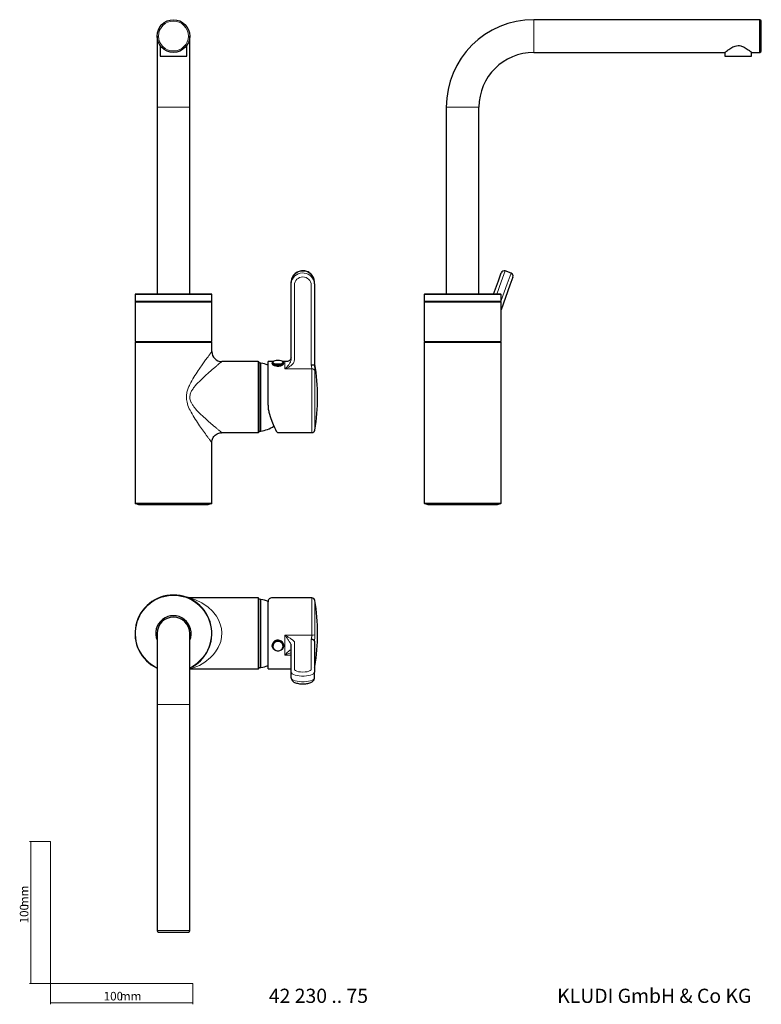
# Model space of a CAD drawing. Units: millimetres. Extents: x 35 to 556, y 37 to 730.
import ezdxf

# ---------------------------------------------------------------- set-up
doc = ezdxf.new("R2010")
doc.units = ezdxf.units.MM
doc.styles.add('SLDTEXTSTYLE0', font='ISOCP3', dxfattribs={"width": 0.96})
doc.styles.add('SLDTEXTSTYLE1', font='TXT', dxfattribs={"width": 0.605})
doc.dimstyles.new('SLDDIMSTYLE0', dxfattribs={"dimtxt": 6, "dimasz": 2.5, "dimexe": 0, "dimexo": 0.0625, "dimgap": 1.5, "dimtad": 1, "dimrnd": 1e-09, "dimzin": 12, "dimdsep": 46, "dimtxsty": 'SLDTEXTSTYLE0', "dimsah": 1, "dimcen": 0.09, "dimadec": 0, "dimazin": 3, "dimtfac": 1, "dimtofl": 0, "dimtmove": 0, "dimatfit": 3, "dimfxl": 0, "dimfrac": 2, "dimtolj": 1, "dimtzin": 12, "dimarcsym": 0})

# ---------------------------------------------------------------- blocks, each defined once
blk = doc.blocks.new('_D')
at = {"color": 7, "linetype": 'Continuous', "lineweight": 0}
for p, q in [((56.69, 152.03), (41.76, 152.03)), ((42.76, 152.03), (42.76, 52.03)), ((56.69, 52.03), (41.76, 52.03))]:
    blk.add_line(p, q, dxfattribs=at)
at = {"color": 7, "linetype": 'Continuous', "lineweight": 18}
for points in [[(42.76, 152.03), (42.46, 149.53), (43.06, 149.53)], [(42.76, 52.03), (43.06, 54.53), (42.46, 54.53)]]:
    blk.add_solid(points, dxfattribs=at)
at = {"color": 7, "linetype": 'Continuous', "lineweight": 18, "char_height": 6, "attachment_point": 1, "rotation": 90, "style": 'SLDTEXTSTYLE0'}
for s, insert in [('mm', (35.03, 105.74)), ('100', (35.03, 94.37))]:
    blk.add_mtext(s, dxfattribs=dict(at, insert=insert))
blk = doc.blocks.new('_D_1')
at = {"color": 7, "linetype": 'Continuous', "lineweight": 0}
for p, q in [((56.69, 52.03), (56.69, 37.46)), ((156.69, 52.03), (156.69, 37.46)), ((56.69, 38.46), (156.69, 38.46))]:
    blk.add_line(p, q, dxfattribs=at)
at = {"color": 7, "linetype": 'Continuous', "lineweight": 18}
for points in [[(56.69, 38.46), (59.19, 38.16), (59.19, 38.76)], [(156.69, 38.46), (154.19, 38.76), (154.19, 38.16)]]:
    blk.add_solid(points, dxfattribs=at)
at = {"color": 7, "linetype": 'Continuous', "lineweight": 18, "char_height": 6, "attachment_point": 1, "style": 'SLDTEXTSTYLE0'}
for s, insert in [('100', (93.96, 46.19)), ('mm', (105.34, 46.19))]:
    blk.add_mtext(s, dxfattribs=dict(at, insert=insert))

msp = doc.modelspace()

# ---------------------------------------------------------------- linework, layer by layer
at = {"color": 7, "linetype": 'Continuous', "lineweight": 25}
for p, q in [((555.129, 729.853), (396.329, 729.853)), ((555.329, 729.853), (555.129, 729.853)), ((556.329, 718.353), (556.329, 728.853)), ((131.496, 718.353), (131.496, 668.353)), ((154.496, 668.353), (154.496, 718.353)), ((556.329, 707.853), (556.329, 718.353)), ((133.646, 711.636), (133.646, 704.203)), ((152.346, 704.203), (152.346, 711.58)), ((396.329, 706.853), (530.864, 706.853)), ((530.779, 706.922), (530.779, 704.203)), ((549.479, 706.853), (555.129, 706.853)), ((549.479, 704.203), (549.479, 706.853)), ((555.129, 706.853), (555.329, 706.853)), ((133.646, 704.203), (142.996, 704.203)), ((142.996, 704.203), (152.346, 704.203)), ((530.779, 704.203), (549.479, 704.203)), ((131.496, 668.353), (131.496, 537.153)), ((154.496, 537.153), (154.496, 668.353)), ((334.829, 668.353), (334.829, 537.153)), ((357.829, 537.153), (357.829, 668.353)), ((371.467, 546.238), (373.502, 551.829)), ((380.362, 551.673), (376.322, 553.144)), ((381.677, 548.854), (379.642, 543.262)), ((225.834, 544.015), (225.834, 545.486)), ((225.834, 491.365), (225.834, 544.015)), ((242.134, 544.015), (242.134, 545.486)), ((242.134, 544.015), (242.134, 490.162)), ((368.058, 536.872), (371.467, 546.238)), ((379.642, 543.262), (373.329, 525.917)), ((115.996, 536.529), (115.996, 531.953)), ((130.546, 536.953), (116.294, 536.829)), ((130.546, 537.153), (130.546, 536.953)), ((130.546, 537.153), (142.996, 537.153)), ((130.546, 536.953), (155.446, 536.953)), ((142.996, 537.153), (155.446, 537.153)), ((155.446, 536.953), (155.446, 537.153)), ((169.699, 536.829), (155.446, 536.953)), ((169.996, 531.953), (169.996, 536.529)), ((319.329, 536.529), (319.329, 531.953)), ((333.879, 536.953), (319.626, 536.829)), ((333.879, 537.153), (333.879, 536.953)), ((333.879, 537.153), (358.779, 537.153)), ((333.879, 536.953), (358.779, 536.953)), ((358.779, 536.953), (358.779, 537.153)), ((373.032, 536.829), (358.779, 536.953)), ((373.329, 531.953), (373.329, 536.529)), ((115.996, 531.453), (115.996, 503.453)), ((115.996, 531.453), (142.996, 531.453)), ((142.996, 531.753), (116.196, 531.753)), ((116.496, 531.753), (116.496, 531.453)), ((169.796, 531.753), (142.996, 531.753)), ((142.996, 531.453), (169.996, 531.453)), ((169.496, 531.453), (169.496, 531.753)), ((169.996, 503.453), (169.996, 531.453)), ((319.329, 531.453), (319.329, 503.453)), ((319.329, 531.453), (373.329, 531.453)), ((373.129, 531.753), (319.529, 531.753)), ((319.829, 531.753), (319.829, 531.453)), ((372.829, 531.453), (372.829, 531.753)), ((373.329, 503.453), (373.329, 531.453)), ((115.996, 503.453), (142.996, 503.453)), ((115.996, 502.953), (115.996, 389.753)), ((116.196, 503.153), (142.996, 503.153)), ((116.496, 503.453), (116.496, 503.153)), ((142.996, 503.453), (169.996, 503.453)), ((142.996, 503.153), (169.796, 503.153)), ((169.496, 503.153), (169.496, 503.453)), ((169.996, 496.442), (169.996, 502.953)), ((319.329, 503.453), (373.329, 503.453)), ((319.329, 502.953), (319.329, 389.753)), ((319.529, 503.153), (373.129, 503.153)), ((319.829, 503.453), (319.829, 503.153)), ((372.829, 503.153), (372.829, 503.453)), ((373.329, 389.753), (373.329, 502.953)), ((202.696, 489.453), (176.975, 489.453)), ((202.996, 489.153), (202.996, 464.453)), ((204.461, 488.427), (202.996, 488.453)), ((204.461, 440.479), (204.461, 488.427)), ((213.181, 489.453), (209.509, 489.453)), ((209.509, 458.874), (209.509, 489.453)), ((212.509, 488.274), (212.509, 487.944)), ((212.761, 489.01), (212.544, 488.455)), ((221.681, 489.453), (219.836, 489.453)), ((220.473, 488.455), (220.257, 489.01)), ((220.509, 487.938), (220.509, 488.274)), ((242.134, 490.162), (242.134, 486.734)), ((202.996, 464.453), (202.996, 439.753)), ((176.957, 439.453), (202.696, 439.453)), ((202.996, 440.453), (204.461, 440.479)), ((216.245, 439.453), (240.274, 439.453)), ((169.996, 389.753), (169.996, 432.517)), ((142.996, 389.453), (116.296, 389.453)), ((118.496, 388.953), (167.496, 388.953)), ((169.696, 389.453), (142.996, 389.453)), ((373.029, 389.453), (319.629, 389.453)), ((321.829, 388.953), (370.829, 388.953)), ((154.485, 323.255), (152.121, 323.666)), ((202.696, 323.255), (154.522, 323.255)), ((202.996, 273.555), (202.996, 322.955)), ((204.461, 322.229), (202.996, 322.255)), ((204.461, 274.28), (204.461, 322.229)), ((209.509, 273.255), (209.509, 320.509)), ((240.274, 323.255), (211.961, 323.255)), ((131.496, 298.255), (131.496, 248.255)), ((154.496, 248.255), (154.496, 298.255)), ((242.134, 292.618), (242.134, 290.65)), ((212.509, 289.704), (212.509, 289.584)), ((220.509, 289.584), (220.509, 289.707)), ((225.834, 271.049), (225.834, 290.212)), ((242.134, 290.65), (242.134, 271.049)), ((154.496, 273.255), (202.696, 273.255)), ((202.996, 274.255), (204.461, 274.28)), ((209.509, 273.255), (225.834, 273.255)), ((225.834, 267.008), (225.834, 271.049)), ((242.134, 267.008), (242.134, 271.049)), ((131.496, 248.255), (131.496, 89.455)), ((154.496, 89.455), (154.496, 248.255)), ((131.496, 89.455), (131.496, 89.255)), ((132.496, 88.255), (153.496, 88.255)), ((154.496, 89.255), (154.496, 89.455))]:
    msp.add_line(p, q, dxfattribs=at)
at = {"color": 8, "linetype": 'Continuous', "lineweight": 18}
for p, q in [((396.329, 729.853), (396.329, 718.353)), ((555.129, 729.853), (555.129, 718.353)), ((555.329, 718.353), (555.329, 729.853)), ((396.329, 718.353), (396.329, 706.853)), ((555.129, 718.353), (555.129, 706.853)), ((555.329, 706.853), (555.329, 718.353)), ((131.496, 668.353), (154.496, 668.353)), ((334.829, 668.353), (346.329, 668.353)), ((346.329, 668.353), (357.829, 668.353)), ((376.322, 553.144), (373.534, 545.486)), ((377.575, 544.015), (380.362, 551.673)), ((228.034, 543.262), (228.034, 490.612)), ((239.934, 489.409), (239.934, 543.262)), ((373.534, 545.486), (370.392, 536.852)), ((373.329, 532.349), (377.575, 544.015)), ((169.996, 536.529), (115.996, 536.529)), ((116.294, 536.829), (142.996, 536.829)), ((142.996, 536.829), (169.699, 536.829)), ((373.329, 536.529), (319.329, 536.529)), ((319.626, 536.829), (373.032, 536.829)), ((115.996, 531.953), (142.996, 531.953)), ((142.996, 531.953), (169.996, 531.953)), ((319.329, 531.953), (373.329, 531.953)), ((373.003, 531.453), (373.112, 531.753)), ((142.996, 502.953), (115.996, 502.953)), ((169.996, 502.953), (142.996, 502.953)), ((373.329, 502.953), (319.329, 502.953)), ((202.696, 464.453), (202.696, 489.453)), ((221.334, 484.298), (221.334, 489.428)), ((239.934, 486.946), (239.934, 489.409)), ((242.446, 487.582), (242.374, 487.886)), ((242.446, 487.605), (242.446, 487.582)), ((240.274, 484.298), (221.334, 484.298)), ((240.274, 439.453), (240.274, 484.298)), ((242.446, 482.831), (242.446, 441.301)), ((202.696, 439.453), (202.696, 464.453)), ((115.996, 389.753), (142.996, 389.753)), ((142.996, 389.753), (169.996, 389.753)), ((319.329, 389.753), (373.329, 389.753)), ((202.696, 273.255), (202.696, 323.255)), ((240.274, 297.146), (240.274, 323.255)), ((242.446, 321.406), (242.446, 297.228)), ((221.334, 283.05), (221.334, 297.146)), ((221.334, 297.146), (240.274, 297.146)), ((228.034, 292.28), (228.034, 273.116)), ((239.934, 292.717), (239.934, 294.166)), ((239.934, 273.116), (239.934, 292.717)), ((242.446, 284.174), (242.446, 275.103)), ((225.834, 283.05), (221.334, 283.05)), ((154.496, 248.255), (131.496, 248.255)), ((154.496, 89.455), (131.496, 89.455)), ((131.496, 89.255), (154.496, 89.255))]:
    msp.add_line(p, q, dxfattribs=at)
at = {"color": 7, "linetype": 'Continuous', "lineweight": 18}
for p, q in [((56.685, 152.03), (56.685, 52.03)), ((56.685, 52.03), (156.685, 52.03))]:
    msp.add_line(p, q, dxfattribs=at)
at = {"color": 8, "linetype": 'Continuous', "lineweight": 18, "flags": 128}
for points in [[(242.134, 545.486), (241.956, 547.078), (241.43, 548.601), (240.578, 549.987), (239.438, 551.177), (238.059, 552.118), (236.503, 552.769), (234.836, 553.102), (233.132, 553.102), (231.466, 552.769), (229.909, 552.118), (228.531, 551.177), (227.391, 549.987), (226.539, 548.601), (226.012, 547.078), (225.834, 545.486)], [(220.257, 489.01), (220.29, 488.839), (220.105, 488.439), (219.568, 488.078), (218.731, 487.792), (217.677, 487.609), (216.509, 487.545), (215.34, 487.609), (214.286, 487.792), (213.449, 488.078), (212.912, 488.439), (212.727, 488.839), (212.761, 489.01)], [(154.522, 323.244), (154.57, 323.231), (155.006, 323.105), (155.748, 322.878), (157.071, 322.434), (158.596, 321.856), (162.972, 319.749), (167.454, 316.706), (170.515, 313.855), (173.289, 310.316), (174.763, 307.723), (175.947, 304.804), (176.688, 301.821), (176.994, 298.598), (176.829, 295.625), (176.228, 292.64), (175.875, 291.489), (174.504, 288.272), (172.688, 285.312), (170.99, 283.179), (169.147, 281.279), (165.036, 278.029), (161.221, 275.83), (157.483, 274.224), (156.104, 273.745), (154.998, 273.402), (154.485, 273.255), (154.485, 273.255)], [(225.752, 286.436), (225.799, 286.041), (225.834, 285.905)], [(242.134, 271.049), (241.956, 270.47), (241.43, 269.915), (240.578, 269.411), (239.438, 268.978), (238.059, 268.635), (236.503, 268.398), (234.836, 268.277), (233.132, 268.277), (231.466, 268.398), (229.909, 268.635), (228.531, 268.978), (227.391, 269.411), (226.539, 269.915), (226.012, 270.47), (225.834, 271.049)], [(228.034, 273.116), (228.237, 272.59), (228.831, 272.099), (229.777, 271.678), (231.009, 271.354), (232.444, 271.151), (233.984, 271.081), (235.524, 271.151), (236.959, 271.354), (238.192, 271.678), (239.137, 272.099), (239.731, 272.59), (239.934, 273.116)], [(225.834, 267.008), (226.012, 266.429), (226.539, 265.875), (227.391, 265.37), (228.531, 264.937), (229.909, 264.594), (231.466, 264.357), (233.132, 264.236), (234.836, 264.236), (236.503, 264.357), (238.059, 264.594), (239.438, 264.937), (240.578, 265.37), (241.43, 265.875), (241.956, 266.429), (242.134, 267.008)]]:
    msp.add_lwpolyline(points, dxfattribs=at)
at = {"color": 7, "linetype": 'Continuous', "lineweight": 25, "flags": 128}
for points in [[(225.834, 544.015), (226.012, 545.607), (226.12, 546.027)], [(216.509, 486.906), (215.33, 486.967), (214.255, 487.144), (213.381, 487.421), (212.785, 487.774), (212.52, 488.172), (212.544, 488.455)], [(216.509, 490.182), (215.35, 490.116), (214.316, 489.924), (213.52, 489.629), (213.048, 489.261), (212.951, 488.86), (213.24, 488.47), (213.882, 488.134), (214.81, 487.887), (215.921, 487.757), (217.096, 487.757), (218.208, 487.887), (219.135, 488.134), (219.778, 488.47), (220.066, 488.86), (219.969, 489.261), (219.497, 489.629), (218.701, 489.924), (217.668, 490.116), (216.509, 490.182)], [(220.473, 488.455), (220.498, 488.172), (220.232, 487.774), (219.636, 487.421), (218.762, 487.144), (217.688, 486.967), (216.509, 486.906)], [(216.509, 285.826), (215.33, 285.993), (214.255, 286.479), (213.381, 287.241), (212.785, 288.211), (212.52, 289.304), (212.609, 290.421), (213.045, 291.464), (213.788, 292.34), (214.773, 292.971), (215.913, 293.301), (217.105, 293.301), (218.244, 292.971), (219.229, 292.34), (219.973, 291.464), (220.408, 290.421), (220.498, 289.304), (220.232, 288.211), (219.636, 287.241), (218.762, 286.479), (217.688, 285.993), (216.509, 285.826)], [(216.509, 292.932), (217.677, 292.758), (218.731, 292.254), (219.568, 291.468), (220.105, 290.477), (220.29, 289.379), (220.105, 288.281), (219.568, 287.29), (218.731, 286.504), (217.677, 286), (216.509, 285.826), (215.34, 286), (214.286, 286.504), (213.449, 287.29), (212.912, 288.281), (212.727, 289.379), (212.912, 290.477), (213.449, 291.468), (214.286, 292.254), (215.34, 292.758), (216.509, 292.932)], [(216.509, 292.689), (215.35, 292.507), (214.316, 291.982), (213.52, 291.169), (213.048, 290.158), (212.951, 289.057), (213.24, 287.987), (213.882, 287.063), (214.81, 286.384), (215.921, 286.026), (217.096, 286.026), (218.208, 286.384), (219.135, 287.063), (219.778, 287.987), (220.066, 289.057), (219.969, 290.158), (219.497, 291.169), (218.701, 291.982), (217.668, 292.507), (216.509, 292.689)]]:
    msp.add_lwpolyline(points, dxfattribs=at)
at = {"color": 7, "linetype": 'Continuous', "lineweight": 25}
msp.add_circle((142.996, 718.353), 11.5, dxfattribs=at)
at = {"color": 8, "linetype": 'Continuous', "lineweight": 18}
msp.add_circle((142.996, 718.353), 10.5, dxfattribs=at)
at = {"color": 7, "linetype": 'Continuous', "lineweight": 25}
for centre, radius, start, end in [((396.329, 668.353), 61.5, 90, 180), ((555.329, 728.853), 1, 0, 90), ((396.329, 668.353), 38.5, 90, 180), ((555.329, 707.853), 1, 270, 0), ((375.569, 551.077), 2.2, 70, 160), ((379.61, 549.606), 2.2, 340, 70), ((116.296, 536.529), 0.3, 90.5, 180), ((169.696, 536.529), 0.3, 0, 89.5), ((319.629, 536.529), 0.3, 90.5, 180), ((373.029, 536.529), 0.3, 0, 89.5), ((116.196, 531.953), 0.2, 180, 270), ((169.796, 531.953), 0.2, 270, 0), ((319.529, 531.953), 0.2, 180, 270), ((373.129, 531.953), 0.2, 270, 0), ((116.196, 502.953), 0.2, 90, 180), ((169.796, 502.953), 0.2, 0, 90), ((319.529, 502.953), 0.2, 90, 180), ((373.129, 502.953), 0.2, 0, 90), ((176.996, 496.453), 7, 180.066716, 269.861796), ((202.696, 489.153), 0.3, 0, 90), ((200.496, 464.453), 24.3, 68.230187, 80.610627), ((99.509, 464.453), 144.8, 0, 9.200384), ((99.509, 464.453), 144.8, 350.799616, 0), ((200.496, 464.453), 24.3, 279.389373, 302.664386), ((202.696, 439.753), 0.3, 270, 0), ((240.274, 441.653), 2.2, 270, 350.799616), ((116.296, 389.753), 0.3, 180, 270), ((118.496, 390.953), 2, 228.590378, 270), ((167.496, 390.953), 2, 270, 311.409622), ((169.696, 389.753), 0.3, 270, 0), ((319.629, 389.753), 0.3, 180, 270), ((321.829, 390.953), 2, 228.590378, 270), ((370.829, 390.953), 2, 270, 311.409622), ((373.029, 389.753), 0.3, 270, 0), ((142.996, 298.255), 27, 90, 244.790714), ((142.996, 298.255), 27, 295.209286, 90), ((202.696, 322.955), 0.3, 0, 90), ((200.496, 298.255), 24.3, 68.015477, 80.610627), ((240.274, 321.055), 2.2, 9.200384, 90), ((99.509, 298.255), 144.8, 350.799616, 9.200384), ((142.996, 298.255), 12.45, 337.472355, 202.527645), ((142.996, 298.255), 11.5, 0, 180), ((202.696, 273.555), 0.3, 270, 0), ((200.496, 298.255), 24.3, 279.389373, 291.769813), ((240.274, 275.455), 2.2, 327.722861, 350.799616), ((132.496, 89.255), 1, 180, 270), ((153.496, 89.255), 1, 270, 0)]:
    msp.add_arc(centre, radius, start, end, dxfattribs=at)
at = {"color": 8, "linetype": 'Continuous', "lineweight": 18}
for centre, radius, start, end in [((233.945, 543.567), 8.202, 3.127779, 162.551956), ((233.984, 542.964), 5.957, 2.867489, 177.132511), ((240.435, 482.195), 2.11, 17.555869, 94.36016), ((142.996, 298.255), 26.703, 295.510048, 244.489952), ((240.707, 314.486), 17.346, 268.570407, 275.753589), ((241.365, 284.5), 1.129, 312.951487, 343.236738)]:
    msp.add_arc(centre, radius, start, end, dxfattribs=at)
at = {"color": 7, "linetype": 'Continuous', "lineweight": 25}
for centre, major_axis, ratio, start_param, end_param in [((209.509, 464.453), (-6.795, 24.992), 0.0913782, 2.0141893, 3.116753), ((209.509, 298.255), (2.641, 24.99), 0.2666888, 0.0281724, 0.2580715)]:
    msp.add_ellipse(centre, major_axis=major_axis, ratio=ratio, start_param=start_param, end_param=end_param, dxfattribs=at)
for points, knots in [([(530.864, 706.922), (530.839, 706.902), (530.743, 706.824), (531.299, 707.276), (532.556, 708.261), (534.342, 709.557), (536.309, 710.684), (538.013, 711.405), (539.956, 711.758), (542.164, 711.469), (544.67, 710.367), (547.003, 708.791), (548.688, 707.493), (549.4, 706.917), (549.459, 706.869), (549.479, 706.853)], [0, 0, 0, 0, 0.0270118, 0.1062148, 0.1890873, 0.3093504, 0.3695304, 0.4318588, 0.4947061, 0.5577561, 0.6429061, 0.7674476, 0.8712987, 0.9560651, 1, 1, 1, 1]), ([(242.134, 545.486), (242.122, 545.804), (242.09, 546.633), (241.77, 547.947), (241.121, 549.353), (240.194, 550.61), (239.03, 551.669), (237.67, 552.492), (236.165, 553.045), (234.571, 553.308), (232.951, 553.265), (231.367, 552.919), (229.883, 552.279), (228.559, 551.37), (227.449, 550.228), (226.597, 548.899), (226.04, 547.438), (225.848, 546.276), (225.837, 545.624), (225.834, 545.486)], [0, 0, 0, 0, 0.03876628, 0.10098721, 0.16322539, 0.22554661, 0.2880507, 0.35079408, 0.41378896, 0.47701355, 0.54042436, 0.6039612, 0.66753636, 0.73106682, 0.79446159, 0.85763648, 0.92053687, 0.98315908, 1, 1, 1, 1]), ([(225.752, 492.036), (225.681, 491.699), (225.572, 491.407), (225.363, 491.022), (225.287, 490.905), (225.127, 490.691), (225.044, 490.595), (224.783, 490.329), (224.595, 490.183), (224.211, 489.942), (224.014, 489.845), (223.414, 489.606), (223, 489.513), (222.378, 489.436), (222.17, 489.421), (221.753, 489.411), (221.543, 489.415), (221.334, 489.428)], [0, 0, 0, 0, 0.125, 0.125, 0.1875, 0.1875, 0.25, 0.25, 0.375, 0.375, 0.5, 0.5, 0.75, 0.75, 0.875, 0.875, 1, 1, 1, 1]), ([(212.515, 487.945), (212.553, 487.791), (212.631, 487.478), (213.293, 486.98), (214.286, 486.561), (215.423, 486.313), (216.192, 486.286), (216.509, 486.275)], [0, 0, 0, 0, 0.2063912, 0.418479, 0.6328362, 0.8484714, 1, 1, 1, 1]), ([(216.509, 486.275), (216.955, 486.296), (217.848, 486.34), (219.042, 486.668), (219.941, 487.115), (220.458, 487.576), (220.459, 487.835), (220.459, 487.939)], [0, 0, 0, 0, 0.2128665, 0.4256666, 0.6401866, 0.8558611, 1, 1, 1, 1]), ([(221.334, 489.428), (221.339, 489.428), (221.451, 489.425), (221.562, 489.431), (221.669, 489.437)], [0, 0, 0, 0, 0.04208825, 1, 1, 1, 1]), ([(242.121, 486.689), (242.091, 486.742), (242.013, 486.79), (241.828, 486.851), (241.757, 486.869), (241.594, 486.902), (241.501, 486.916), (241.301, 486.94), (241.194, 486.949), (240.967, 486.963), (240.844, 486.967), (240.595, 486.97), (240.467, 486.969), (240.204, 486.962), (240.067, 486.955), (239.934, 486.946)], [0, 0, 0, 0, 0.25, 0.25, 0.375, 0.375, 0.5, 0.5, 0.625, 0.625, 0.75, 0.75, 0.875, 0.875, 1, 1, 1, 1]), ([(209.509, 458.874), (209.509, 457.861), (209.581, 456.881), (209.865, 454.981), (210.077, 454.061), (210.361, 453.17)], [0, 0, 0, 0, 0.5, 0.5, 1, 1, 1, 1]), ([(170.007, 432.512), (170.023, 432.88), (170.058, 433.695), (170.407, 434.933), (171.012, 436.174), (171.894, 437.32), (172.998, 438.26), (174.238, 438.937), (175.479, 439.314), (176.39, 439.466), (176.872, 439.442), (176.955, 439.437)], [0, 0, 0, 0, 0.1013944, 0.2243174, 0.3513754, 0.4804153, 0.6202286, 0.7483711, 0.866859, 0.977113, 1, 1, 1, 1]), ([(210.361, 322.597), (210.077, 322.369), (209.865, 322.083), (209.581, 321.39), (209.509, 320.982), (209.509, 320.509)], [0, 0, 0, 0, 0.5, 0.5, 1, 1, 1, 1]), ([(220.459, 289.71), (220.473, 289.845), (220.529, 290.395), (220.169, 291.367), (219.417, 292.446), (218.304, 293.235), (216.993, 293.621), (215.631, 293.553), (214.377, 293.048), (213.342, 292.168), (212.709, 291.024), (212.439, 290.14), (212.513, 289.717), (212.515, 289.705)], [0, 0, 0, 0, 0.0348503, 0.1408196, 0.2472502, 0.3548675, 0.4625759, 0.569096, 0.6750132, 0.7818407, 0.8896784, 0.9970607, 1, 1, 1, 1]), ([(242.121, 292.842), (242.091, 293.009), (242.013, 293.172), (241.828, 293.404), (241.757, 293.477), (241.594, 293.616), (241.501, 293.682), (241.301, 293.803), (241.194, 293.858), (240.967, 293.956), (240.844, 293.999), (240.595, 294.071), (240.467, 294.1), (240.204, 294.144), (240.067, 294.159), (239.934, 294.166)], [0, 0, 0, 0, 0.25, 0.25, 0.375, 0.375, 0.5, 0.5, 0.625, 0.625, 0.75, 0.75, 0.875, 0.875, 1, 1, 1, 1]), ([(225.834, 267.008), (225.868, 266.674), (225.933, 266.041), (226.383, 265.233), (226.975, 264.586), (227.761, 264.033), (228.794, 263.552), (230.091, 263.166), (231.573, 262.903), (233.116, 262.772), (234.671, 262.765), (236.195, 262.88), (237.646, 263.116), (238.996, 263.485), (240.125, 263.977), (241.011, 264.591), (241.643, 265.306), (242.056, 266.124), (242.109, 266.721), (242.134, 267.008)], [0, 0, 0, 0, 0.050816, 0.0962904, 0.1428574, 0.1951515, 0.2579496, 0.3291875, 0.3976357, 0.4637322, 0.528882, 0.5940773, 0.6599832, 0.7278358, 0.7999225, 0.8593426, 0.909212, 0.9562199, 1, 1, 1, 1])]:
    msp.add_open_spline(points, degree=3, knots=knots, dxfattribs=at)
at = {"color": 8, "linetype": 'Continuous', "lineweight": 18}
for points, knots in [([(152.12, 464.453), (152.205, 465.621), (152.359, 467.753), (153.328, 470.69), (154.906, 474.274), (157.343, 478.547), (160.198, 482.844), (162.669, 486.42), (164.735, 489.311), (166.551, 491.803), (168.046, 493.832), (169.088, 495.236), (169.716, 496.078), (169.975, 496.425), (169.985, 496.438), (169.988, 496.442)], [0, 0, 0, 0, 0.0711196, 0.1297914, 0.1885699, 0.3135657, 0.4386681, 0.526209, 0.613966, 0.7012498, 0.7787182, 0.8560548, 0.9148111, 0.9735259, 1, 1, 1, 1]), ([(176.975, 489.435), (176.951, 489.415), (176.9, 489.373), (176.412, 488.967), (175.654, 488.336), (174.552, 487.416), (172.85, 485.983), (171.013, 484.419), (168.505, 482.257), (165.207, 479.345), (161.189, 475.548), (158.097, 472.266), (156.061, 469.402), (154.812, 467.136), (154.598, 465.377), (154.485, 464.453)], [0, 0, 0, 0, 0.0570474, 0.1237641, 0.150572, 0.2301513, 0.3121995, 0.3789344, 0.4457007, 0.5838883, 0.7074527, 0.833227, 0.8861559, 0.9402368, 1, 1, 1, 1]), ([(225.752, 490.544), (225.681, 490.197), (225.572, 489.851), (225.363, 489.337), (225.287, 489.168), (225.127, 488.843), (225.044, 488.685), (224.783, 488.223), (224.595, 487.929), (224.211, 487.375), (224.014, 487.114), (223.414, 486.363), (223, 485.905), (222.378, 485.268), (222.17, 485.064), (221.753, 484.671), (221.543, 484.48), (221.334, 484.298)], [0, 0, 0, 0, 0.125, 0.125, 0.1875, 0.1875, 0.25, 0.25, 0.375, 0.375, 0.5, 0.5, 0.75, 0.75, 0.875, 0.875, 1, 1, 1, 1]), ([(227.911, 489.409), (227.808, 489.071), (227.648, 488.747), (227.348, 488.279), (227.238, 488.127), (227.008, 487.837), (226.887, 487.697), (226.509, 487.293), (226.236, 487.042), (225.672, 486.576), (225.382, 486.361), (224.491, 485.758), (223.869, 485.408), (222.925, 484.947), (222.608, 484.804), (222.131, 484.603), (221.972, 484.539), (221.653, 484.415), (221.493, 484.355), (221.334, 484.298)], [0, 0, 0, 0, 0.125, 0.125, 0.1875, 0.1875, 0.25, 0.25, 0.375, 0.375, 0.5, 0.5, 0.75, 0.75, 0.875, 0.875, 0.9375, 0.9375, 1, 1, 1, 1]), ([(240.274, 484.298), (240.274, 484.463), (240.267, 484.644), (240.237, 485.039), (240.215, 485.255), (240.156, 485.707), (240.121, 485.943), (240.037, 486.432), (239.988, 486.687), (239.934, 486.946)], [0, 0, 0, 0, 0.25, 0.25, 0.5, 0.5, 0.75, 0.75, 1, 1, 1, 1]), ([(242.446, 487.582), (242.446, 487.564), (242.439, 487.581), (242.418, 487.656), (242.409, 487.69), (242.388, 487.773), (242.375, 487.824), (242.306, 488.114), (242.225, 488.467), (242.121, 488.938)], [0, 0, 0, 0, 0.25, 0.25, 0.375, 0.375, 0.5, 0.5, 1, 1, 1, 1]), ([(242.121, 486.689), (242.173, 486.308), (242.22, 485.936), (242.3, 485.222), (242.334, 484.879), (242.376, 484.386), (242.388, 484.224), (242.409, 483.914), (242.418, 483.765), (242.439, 483.335), (242.446, 483.071), (242.446, 482.831)], [0, 0, 0, 0, 0.25, 0.25, 0.5, 0.5, 0.625, 0.625, 0.75, 0.75, 1, 1, 1, 1]), ([(169.949, 432.517), (169.957, 432.505), (169.968, 432.491), (169.801, 432.714), (169.457, 433.176), (168.634, 434.281), (167.497, 435.817), (165.814, 438.111), (163.533, 441.259), (160.636, 445.409), (157.569, 450.005), (154.783, 454.825), (152.774, 459.444), (152.144, 462.682), (152.123, 464.245), (152.12, 464.453)], [0, 0, 0, 0, 0.040961, 0.051537, 0.1163947, 0.1813241, 0.2522972, 0.3233531, 0.4383762, 0.5536073, 0.6774646, 0.8012453, 0.9046467, 0.9873087, 1, 1, 1, 1]), ([(154.485, 464.453), (154.489, 464.29), (154.514, 463.15), (154.883, 461.918), (155.637, 460.282), (156.438, 458.931), (158.416, 456.298), (161.438, 453.109), (165.228, 449.551), (168.863, 446.332), (171.719, 443.882), (173.845, 442.084), (175.273, 440.888), (176.306, 440.027), (176.913, 439.522), (176.944, 439.497), (176.957, 439.486)], [0, 0, 0, 0, 0.0105469, 0.0739789, 0.0809939, 0.1284099, 0.1766627, 0.2991972, 0.4241323, 0.5418621, 0.6622655, 0.7356063, 0.8104056, 0.8772379, 0.9461039, 1, 1, 1, 1]), ([(225.752, 290.537), (225.681, 290.675), (225.572, 290.865), (225.363, 291.207), (225.287, 291.328), (225.127, 291.58), (225.044, 291.711), (224.783, 292.113), (224.595, 292.397), (224.211, 292.971), (224.014, 293.262), (223.414, 294.144), (223, 294.746), (222.378, 295.645), (222.17, 295.945), (221.753, 296.545), (221.543, 296.847), (221.334, 297.146)], [0, 0, 0, 0, 0.125, 0.125, 0.1875, 0.1875, 0.25, 0.25, 0.375, 0.375, 0.5, 0.5, 0.75, 0.75, 0.875, 0.875, 1, 1, 1, 1]), ([(227.911, 292.717), (227.808, 292.841), (227.648, 292.993), (227.348, 293.248), (227.238, 293.337), (227.008, 293.519), (226.887, 293.611), (226.509, 293.892), (226.236, 294.085), (225.672, 294.471), (225.382, 294.664), (224.491, 295.242), (223.869, 295.628), (222.925, 296.2), (222.608, 296.39), (222.131, 296.674), (221.972, 296.769), (221.653, 296.957), (221.493, 297.052), (221.334, 297.146)], [0, 0, 0, 0, 0.125, 0.125, 0.1875, 0.1875, 0.25, 0.25, 0.375, 0.375, 0.5, 0.5, 0.75, 0.75, 0.875, 0.875, 0.9375, 0.9375, 1, 1, 1, 1]), ([(239.934, 294.166), (239.988, 294.375), (240.037, 294.598), (240.121, 295.063), (240.156, 295.307), (240.215, 295.814), (240.237, 296.079), (240.267, 296.608), (240.274, 296.875), (240.274, 297.146)], [0, 0, 0, 0, 0.25, 0.25, 0.5, 0.5, 0.75, 0.75, 1, 1, 1, 1]), ([(242.446, 297.228), (242.446, 296.833), (242.439, 296.442), (242.418, 295.861), (242.409, 295.668), (242.388, 295.285), (242.375, 295.093), (242.306, 294.158), (242.225, 293.468), (242.121, 292.842)], [0, 0, 0, 0, 0.25, 0.25, 0.375, 0.375, 0.5, 0.5, 1, 1, 1, 1]), ([(225.752, 286.436), (225.681, 286.548), (225.572, 286.59), (225.363, 286.575), (225.287, 286.557), (225.127, 286.502), (225.044, 286.464), (224.783, 286.327), (224.595, 286.203), (224.211, 285.918), (224.014, 285.757), (223.414, 285.235), (223, 284.834), (222.378, 284.195), (222.17, 283.974), (221.753, 283.521), (221.543, 283.288), (221.334, 283.05)], [0, 0, 0, 0, 0.125, 0.125, 0.1875, 0.1875, 0.25, 0.25, 0.375, 0.375, 0.5, 0.5, 0.75, 0.75, 0.875, 0.875, 1, 1, 1, 1]), ([(225.834, 284.63), (225.252, 284.493), (224.256, 284.258), (222.715, 283.664), (221.801, 283.269), (221.339, 283.052), (221.334, 283.05)], [0, 0, 0, 0, 0.41041122, 0.70219003, 0.9969672, 1, 1, 1, 1]), ([(242.121, 286.663), (242.173, 286.574), (242.22, 286.453), (242.3, 286.151), (242.334, 285.97), (242.376, 285.652), (242.388, 285.538), (242.409, 285.298), (242.418, 285.172), (242.439, 284.776), (242.446, 284.488), (242.446, 284.174)], [0, 0, 0, 0, 0.25, 0.25, 0.5, 0.5, 0.625, 0.625, 0.75, 0.75, 1, 1, 1, 1])]:
    msp.add_open_spline(points, degree=3, knots=knots, dxfattribs=at)
for points in [[(225.752, 490.544), (225.807, 490.815), (225.834, 491.089), (225.834, 491.365)], [(228.034, 490.612), (228.034, 490.208), (227.993, 489.807), (227.911, 489.409)], [(227.911, 292.717), (227.993, 292.573), (228.034, 292.427), (228.034, 292.28)], [(225.834, 290.212), (225.834, 290.321), (225.807, 290.429), (225.752, 290.537)]]:
    msp.add_open_spline(points, degree=3, dxfattribs=at)
at = {"color": 7, "linetype": 'Continuous', "lineweight": 25}
for points in [[(242.134, 486.734), (242.134, 486.694), (242.131, 486.671), (242.121, 486.689)], [(242.121, 292.842), (242.131, 292.787), (242.134, 292.704), (242.134, 292.618)]]:
    msp.add_open_spline(points, degree=3, dxfattribs=at)

# ---------------------------------------------------------------- texts
at = {"color": 7, "linetype": 'Continuous', "lineweight": 0, "char_height": 10, "attachment_point": 1, "style": 'SLDTEXTSTYLE1'}
for s, insert in [('42 230 .. 75', (210.087, 48.434)), ('KLUDI GmbH & Co KG', (412.825, 48.434))]:
    msp.add_mtext(s, dxfattribs=dict(at, insert=insert))

# ---------------------------------------------------------------- dimensions: what is measured, and where the dimension line sits
at = {"color": 7, "linetype": 'Continuous', "lineweight": 18}
dim = msp.add_linear_dim(base=(42.761, 52.03), p1=(56.685, 152.03), p2=(56.685, 52.03), angle=90, text='<>mm', dimstyle='SLDDIMSTYLE0', dxfattribs=at)
dim.commit()
dim.dimension.update_dxf_attribs({"geometry": '_D', "text_midpoint": (42.761, 105.447), "dimtype": 160})
dim = msp.add_linear_dim(base=(156.685, 38.46), p1=(56.685, 52.03), p2=(156.685, 52.03), text='<>mm', dimstyle='SLDDIMSTYLE0', dxfattribs=at)
dim.commit()
dim.dimension.update_dxf_attribs({"geometry": '_D_1', "text_midpoint": (105.042, 38.46), "dimtype": 160})

doc.saveas('drawing.dxf')
